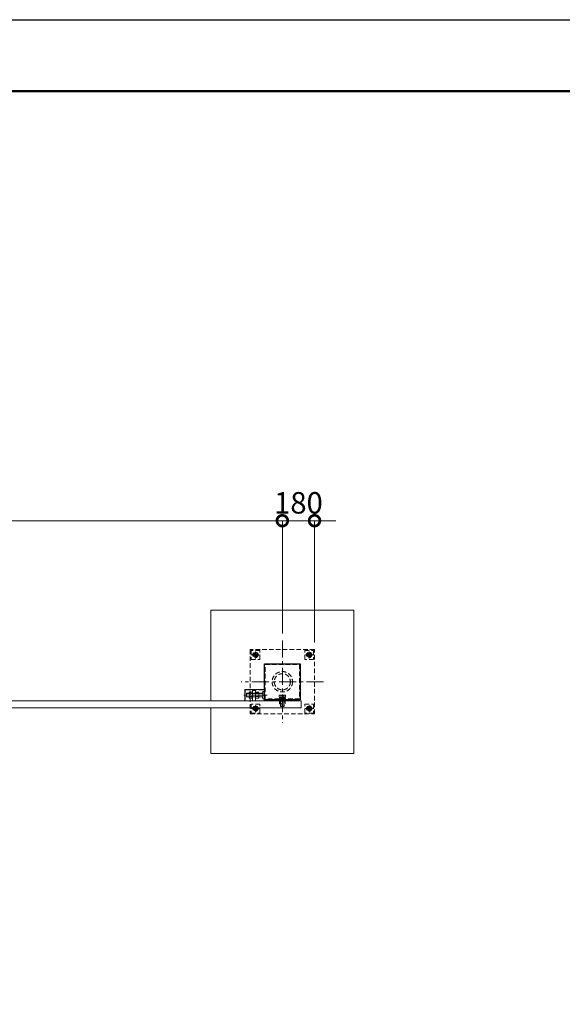
# Model space of a CAD drawing. Extents: x 0 to 16800, y 0 to 11880.
# Drawn here: x 7711 to 10745, y 6378 to 11880 of the extents above; entities that cross this region are included whole.
import ezdxf

# ---------------------------------------------------------------- set-up
doc = ezdxf.new("R2010")
doc.units = 0
doc.header["$MEASUREMENT"] = 0
doc.header["$PDMODE"] = 1
doc.linetypes.add('CENTER', pattern=[50.8, 31.75, -6.35, 6.35, -6.35])
doc.linetypes.add('DASHED', pattern=[19.05, 12.7, -6.35])
doc.layers.get('0').update_dxf_attribs({"linetype": 'CONTINUOUS'})
doc.layers.get('DefPoints').update_dxf_attribs({"linetype": 'CONTINUOUS'})
for name, color, linetype, lineweight in [('FRAM3', 1, 'CONTINUOUS', 50), ('基準線', 6, 'CENTER', 18), ('外形線', 7, 'CONTINUOUS', 18), ('寸法線', 3, 'CONTINUOUS', 18), ('細線', 8, 'CONTINUOUS', 5), ('隠れ線', 5, 'DASHED', 18)]:
    doc.layers.add(name, color=color, linetype=linetype, lineweight=lineweight)
doc.styles.get("Standard").update_dxf_attribs({"font": 'TXT.SHX', "bigfont": 'bigfont.shx'})
doc.dimstyles.new('40ベース', dxfattribs={"dimscale": 40, "dimtxt": 3, "dimasz": 3, "dimexe": 0, "dimexo": 1, "dimgap": 1, "dimtad": 3, "dimdec": 1, "dimdsep": 46, "dimtxsty": 'STANDARD', "dimblk": 'DOTSMALL', "dimcen": 0, "dimclrd": 256, "dimclre": 256, "dimclrt": 7, "dimadec": 3, "dimazin": 2, "dimtfac": 1, "dimtdec": 1, "dimtix": 1, "dimtmove": 2, "dimatfit": 2, "dimldrblk": 'OPEN', "dimfxl": 1, "dimtolj": 1, "dimlwd": -1, "dimlwe": -1, "dimarcsym": 0})

# ---------------------------------------------------------------- blocks, each defined once
blk = doc.blocks.new('_DotSmall')
at = {"layer": 'FRAM3', "color": 0, "const_width": 0.5}
blk.add_lwpolyline([(-0.0625, 0, 1), (0.0625, 0, 1)], format="xyb", close=True, dxfattribs=at)
blk = doc.blocks.new('*D516')
at = {"layer": 'DefPoints', "color": 0}
for p in [(3380, 9080), (3380, 8410), (9180, 8410)]:
    blk.add_point(p, dxfattribs=at)
at = {"layer": '寸法線'}
for p, q in [((3380, 8450), (3380, 9080)), ((9180, 9080), (3380, 9080)), ((9180, 8450), (9180, 9080))]:
    blk.add_line(p, q, dxfattribs=at)
at = {"layer": '寸法線', "xscale": 120, "yscale": 120, "zscale": 120, "rotation": 180}
blk.add_blockref('_DotSmall', (3380, 9080), dxfattribs=at)
at = {"layer": '寸法線', "xscale": 120, "yscale": 120, "zscale": 120}
blk.add_blockref('_DotSmall', (9180, 9080), dxfattribs=at)
at = {"layer": '寸法線', "color": 7, "insert": (6280, 9180), "char_height": 120, "attachment_point": 5}
blk.add_mtext('\\A1;5800', dxfattribs=at)
blk = doc.blocks.new('_OPEN')
at = {"color": 0, "linetype": 'ByBlock'}
for p, q in [((-1, 0.167), (0, 0)), ((0, 0), (-1, -0.167)), ((0, 0), (-1, 0))]:
    blk.add_line(p, q, dxfattribs=at)
blk = doc.blocks.new('*D517')
at = {"layer": 'DefPoints', "color": 0}
for p in [(9360, 9080), (9180, 8410), (9360, 8360)]:
    blk.add_point(p, dxfattribs=at)
at = {"layer": '寸法線'}
for p, q in [((9180, 9080), (9060, 9080)), ((9180, 8450), (9180, 9080)), ((9180, 9080), (9360, 9080)), ((9360, 8400), (9360, 9080)), ((9360, 9080), (9480, 9080))]:
    blk.add_line(p, q, dxfattribs=at)
at = {"layer": '寸法線', "xscale": 120, "yscale": 120, "zscale": 120}
blk.add_blockref('_DotSmall', (9180, 9080), dxfattribs=at)
at = {"layer": '寸法線', "xscale": 120, "yscale": 120, "zscale": 120, "rotation": 180}
blk.add_blockref('_DotSmall', (9360, 9080), dxfattribs=at)
at = {"layer": '寸法線', "color": 7, "insert": (9270, 9180), "char_height": 120, "attachment_point": 5}
blk.add_mtext('\\A1;180', dxfattribs=at)

msp = doc.modelspace()

# ---------------------------------------------------------------- linework, layer by layer
msp.add_lwpolyline([(9080, 8280), (9280, 8280), (9280, 8080), (9080, 8080)], close=True)
at = {"layer": 'DefPoints'}
msp.add_lwpolyline([(0, 11880), (16800, 11880), (16800, 0), (0, 0)], close=True, dxfattribs=at)
at = {"layer": 'FRAM3'}
msp.add_lwpolyline([(1000, 11480), (16400, 11480), (16400, 400), (1000, 400)], close=True, dxfattribs=at)
at = {"layer": '基準線', "ltscale": 3}
for p, q in [((9180, 8410), (9180, 7950)), ((9050, 8330), (9010, 8330)), ((9030, 8310), (9030, 8350)), ((9310, 8330), (9350, 8330)), ((9330, 8310), (9330, 8350)), ((9410, 8180), (8950, 8180)), ((9094.482549, 8105.5), (8965, 8105.5)), ((9180, 8109.7952), (9180, 8037.2952)), ((9030, 8010), (9030, 8050)), ((9330, 8010), (9330, 8050)), ((9050, 8030), (9010, 8030)), ((9310, 8030), (9350, 8030))]:
    msp.add_line(p, q, dxfattribs=at)
at = {"layer": '外形線'}
msp.add_lwpolyline([(9080, 8136.5), (8970, 8136.5), (8970, 8074)], dxfattribs=at)
msp.add_lwpolyline([(9285, 8034), (6285, 8034), (6285, 8074), (9285, 8074)], close=True, dxfattribs=at)
at = {"layer": '細線'}
for p, q in [((9105, 8080), (9105, 8074)), ((9255, 8080), (9255, 8074))]:
    msp.add_line(p, q, dxfattribs=at)
msp.add_lwpolyline([(8780, 8034), (8780, 7780), (9580, 7780), (9580, 8580), (8780, 8580), (8780, 8074)], dxfattribs=at)
at = {"layer": '隠れ線', "ltscale": 2}
for p, q in [((9070, 8114.25), (8980, 8114.25)), ((9070, 8096.75), (8980, 8096.75)), ((8981.25, 8115.5), (8981.25, 8095.5)), ((9012.6576606, 8114.1625), (8996.3423394, 8114.1625)), ((9012.6576606, 8096.8375), (8996.3423394, 8096.8375)), ((9047.6576606, 8114.1625), (9031.3423394, 8114.1625)), ((9047.6576606, 8096.8375), (9031.3423394, 8096.8375)), ((9163.8, 8091.675), (9179.9106922, 8091.675)), ((9171.33975, 8093.0952), (9171.33975, 8103.4554593)), ((9179.2375, 8087), (9180, 8092.2952)), ((9180.7625, 8087), (9181.525, 8092.2952)), ((9196.2, 8091.675), (9181.4356922, 8091.675)), ((9188.66025, 8093.0952), (9188.66025, 8103.4554593)), ((9163.8, 8087.6202), (9179.3268078, 8087.6202)), ((9170, 8088.3702), (9190, 8088.3702)), ((9170, 8043.5452), (9190, 8043.5452)), ((9196.2, 8087.6202), (9180.8518078, 8087.6202))]:
    msp.add_line(p, q, dxfattribs=at)
for points in [[(9000, 8360), (9000, 8000), (9360, 8000), (9360, 8360)], [(9005, 8355), (9005, 8305), (9055, 8305), (9055, 8355)], [(9030, 8316.1435935), (9042, 8323.0717968), (9042, 8336.9282032), (9030, 8343.8564065), (9018, 8336.9282032), (9018, 8323.0717968)], [(9355, 8355), (9355, 8305), (9305, 8305), (9305, 8355)], [(9330, 8316.1435935), (9318, 8323.0717968), (9318, 8336.9282032), (9330, 8343.8564065), (9342, 8336.9282032), (9342, 8323.0717968)], [(9084, 8276), (9276, 8276), (9276, 8084), (9084, 8084)], [(8996.3423394, 8088.175), (9012.6576606, 8088.175), (9014, 8090.5), (9014, 8120.5), (9012.6576606, 8122.825), (8996.3423394, 8122.825), (8995, 8120.5), (8995, 8090.5)], [(9030, 8120.5), (9030, 8090.5), (9031.3423394, 8088.175), (9047.6576606, 8088.175), (9049, 8090.5), (9049, 8120.5), (9047.6576606, 8122.825), (9031.3423394, 8122.825)], [(9197.3205, 8093.0952), (9162.6795, 8093.0952), (9162.6795, 8103.4554593), (9165, 8104.7952), (9195, 8104.7952), (9197.3205, 8103.4554593)], [(9195.775, 8087.1952), (9191.375, 8087), (9168.625, 8087), (9164.225, 8087.1952), (9163.8, 8087.6202), (9163.8, 8091.675), (9164.225, 8092.1), (9168.625, 8092.2952), (9191.375, 8092.2952), (9195.775, 8092.1), (9196.2, 8091.675), (9196.2, 8087.6202)], [(9005, 8055), (9005, 8005), (9055, 8005), (9055, 8055)], [(9030, 8016.1435935), (9042, 8023.0717968), (9042, 8036.9282032), (9030, 8043.8564065), (9018, 8036.9282032), (9018, 8023.0717968)], [(9198.5, 8084), (9161.5, 8084), (9161.5, 8087), (9198.5, 8087)], [(9165, 8072), (9165, 8057), (9195, 8057), (9195, 8072)], [(9355, 8055), (9355, 8005), (9305, 8005), (9305, 8055)], [(9330, 8016.1435935), (9318, 8023.0717968), (9318, 8036.9282032), (9330, 8043.8564065), (9342, 8036.9282032), (9342, 8023.0717968)]]:
    msp.add_lwpolyline(points, close=True, dxfattribs=at)
for points in [[(8971.5, 8074), (8971.5, 8135), (9078.5, 8135), (9078.5, 8074)], [(9070, 8095.5), (8981.25, 8095.5), (8980, 8096.75), (8980, 8114.25), (8981.25, 8115.5), (9070, 8115.5)], [(9030, 8074), (9030, 8130.5), (9014, 8130.5), (9014, 8074)], [(9080, 8125.5), (9070, 8125.5), (9070, 8085.5), (9080, 8085.5)], [(9194.25, 8093.0952), (9194.25, 8092.2952), (9165.75, 8092.2952), (9165.75, 8093.0952)], [(9190, 8091.4952), (9190, 8043.5452), (9188.75, 8042.2952), (9171.25, 8042.2952), (9170, 8043.5452), (9170, 8091.4952)], [(9171.25, 8042.2952), (9171.25, 8088.3702), (9170, 8091.4952)], [(9190, 8091.4952), (9188.75, 8088.3702), (9188.75, 8042.2952)]]:
    msp.add_lwpolyline(points, dxfattribs=at)
for centre, radius in [((9030, 8330), 15), ((9030, 8330), 12), ((9030, 8330), 6.9174682), ((9330, 8330), 15), ((9330, 8330), 12), ((9330, 8330), 6.9174682), ((9180, 8180), 57.15), ((9180, 8180), 45.15), ((9030, 8030), 15), ((9030, 8030), 12), ((9030, 8030), 6.9174682), ((9330, 8030), 15), ((9330, 8030), 12), ((9330, 8030), 6.9174682)]:
    msp.add_circle(centre, radius, dxfattribs=at)
at = {"layer": '隠れ線', "ltscale": 2, "extrusion": (0, 0, -1)}
for centre, radius, start, end in [((-9030, 8330), 8, 259.9999999995, 169.9999999995), ((-9330, 8330), 8, 10.0000000005, 280.0000000005), ((-9023.621965, 8105.5), 28.621965, 342.3830311596, 17.6169688404), ((-9002.6588685, 8118.49375), 7.6588685, 325.5615305959, 25.5615305962), ((-9002.6588685, 8092.50625), 7.6588685, 334.4384694038, 34.4384694041), ((-9006.3411315, 8118.49375), 7.6588685, 154.4384694038, 214.4384694041), ((-8985.378035, 8105.5), 28.621965, 162.3830311596, 197.6169688404), ((-9006.3411315, 8092.50625), 7.6588685, 145.5615305959, 205.5615305962), ((-9058.621965, 8105.5), 28.621965, 342.3830311596, 17.6169688404), ((-9037.6588685, 8118.49375), 7.6588685, 325.5615305959, 25.5615305962), ((-9037.6588685, 8092.50625), 7.6588685, 334.4384694038, 34.4384694041), ((-9041.3411315, 8118.49375), 7.6588685, 154.4384694038, 214.4384694041), ((-9020.378035, 8105.5), 28.621965, 162.3830311596, 197.6169688404), ((-9041.3411315, 8092.50625), 7.6588685, 145.5615305959, 205.5615305962), ((-9030, 8030), 8, 259.9999999995, 169.9999999995), ((-9330, 8030), 8, 10.0000000005, 280.0000000005)]:
    msp.add_arc(centre, radius, start, end, dxfattribs=at)
at = {"layer": '隠れ線', "ltscale": 2}
for centre, start, end in [((9065, 8120.5), 270, 0), ((9065, 8090.5), 0, 90)]:
    msp.add_arc(centre, 5, start, end, dxfattribs=at)
at = {"layer": '隠れ線', "ltscale": 2, "extrusion": (0, 0, -1)}
for centre, major_axis, start_param, end_param in [((9167.009625, 8097.1277133), (5.4217318, 5.4217318), -1.3855145272, -0.1852817996), ((9169.2, 8091.4952), (-0.5656854, 0.5656854), 0.7853981634, 2.3561944902), ((9180, 8076.1348642), (-20.2659178, 20.2659178), 0.4784315129, 1.0923648139), ((9192.990375, 8097.1277133), (-5.4217318, 5.4217318), 0.1852817996, 1.3855145272), ((9190.8, 8091.4952), (0.5656854, 0.5656854), 3.926990817, 5.4977871438)]:
    msp.add_ellipse(centre, major_axis=major_axis, ratio=1, start_param=start_param, end_param=end_param, dxfattribs=at)

# ---------------------------------------------------------------- dimensions: what is measured, and where the dimension line sits
at = {"layer": '寸法線'}
dim = msp.add_linear_dim(base=(3380.0000000001, 9080), p1=(9180.0000000001, 8410), p2=(3380.0000000001, 8410), angle=180, dimstyle='40ベース', override={"dimdec": 6}, dxfattribs=at)
dim.commit()
dim.dimension.update_dxf_attribs({"geometry": '*D516', "text_midpoint": (6280.0000000001, 9180)})
dim = msp.add_linear_dim(base=(9360, 9080), p1=(9180, 8410), p2=(9360, 8360), dimstyle='40ベース', override={"dimdec": 6}, dxfattribs=at)
dim.commit()
dim.dimension.update_dxf_attribs({"geometry": '*D517', "text_midpoint": (9270, 9180)})

doc.saveas('drawing.dxf')
